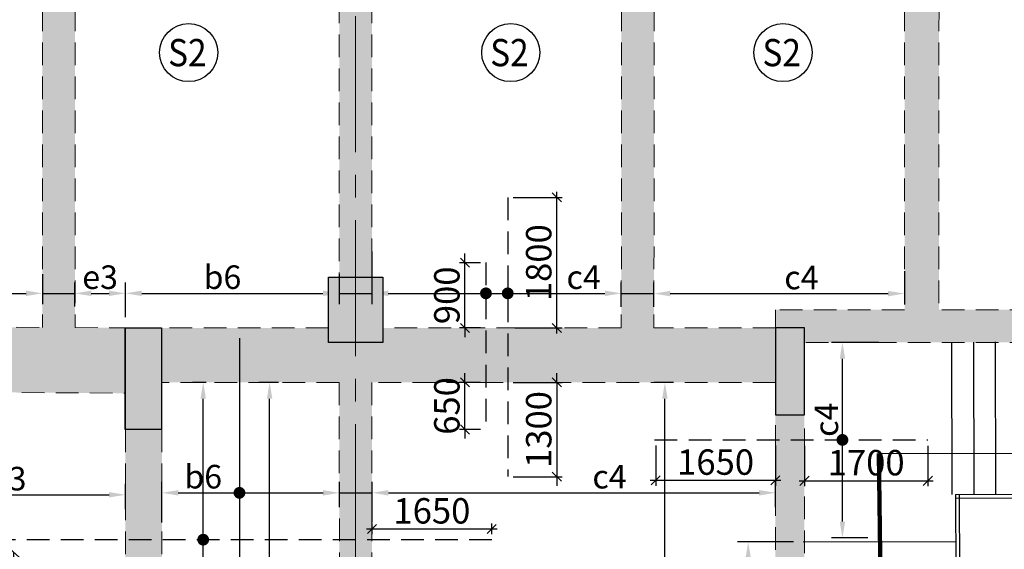
# Model space of a CAD drawing. Units: inches. Extents: x 255902 to 3100461, y -743430 to -26717.
# Drawn here: x 2735705 to 2749273, y -66397 to -59097 of the extents above; entities that cross this region are included whole.
import ezdxf
from ezdxf.enums import TextEntityAlignment as Align

# ---------------------------------------------------------------- set-up
doc = ezdxf.new("R2010")
doc.units = ezdxf.units.IN
doc.header["$LTSCALE"] = 2500
doc.header["$MEASUREMENT"] = 0
doc.header["$PDMODE"] = 2
doc.header["$PDSIZE"] = -50
doc.linetypes.add('CENTER2', pattern=[1.125, 0.75, -0.125, 0.125, -0.125])
doc.linetypes.add('HIDDEN', pattern=[0.375, 0.25, -0.125])
doc.layers.get('Defpoints').update_dxf_attribs({"color": 164})
for name, color, linetype in [('BEAM', 4, 'Continuous'), ('BEAM HATCH', 252, 'Continuous'), ('FURNIT', 4, 'Continuous'), ('HATCH ST', 3, 'Continuous'), ('rcc hatch', 40, 'Continuous'), ('Reinf', 1, 'Continuous'), ('RETAINING WALL', 2, 'Continuous'), ('stair', 3, 'Continuous')]:
    doc.layers.add(name, color=color, linetype=linetype)
for name, color, linetype, lineweight in [('dim', 7, 'Continuous', 30), ('Grid', 6, 'CENTER2', 5), ('SLAB MKD.', 1, 'Continuous', 9), ('V.COL', 1, 'Continuous', 25), ('V.NEW HATCH', 33, 'Continuous', 30)]:
    doc.layers.add(name, color=color, linetype=linetype, lineweight=lineweight)
doc.styles.add('LOAD', font='romand.shx', dxfattribs={"height": 325})
doc.styles.add('RD', font='romand.shx', dxfattribs={"height": 350})
doc.styles.add('ROMANS', font='ARIAL.TTF', dxfattribs={"width": 0.75})
doc.styles.get("Standard").update_dxf_attribs({"font": 'ARIAL.TTF'})
doc.dimstyles.new('AR', dxfattribs={"dimtxt": 325, "dimasz": 175, "dimexe": 150, "dimexo": 150, "dimgap": 60, "dimtad": 1, "dimdec": 0, "dimzin": 3, "dimdsep": 46, "dimtxsty": 'LOAD', "dimcen": 0.0625, "dimdle": 150, "dimclrd": 3, "dimclre": 3, "dimclrt": 2, "dimadec": 0, "dimazin": 0, "dimtfac": 1, "dimtdec": 0, "dimtofl": 0, "dimtmove": 0, "dimatfit": 3, "dimfxl": 0, "dimtolj": 1, "dimtzin": 0, "dimarcsym": 0})
doc.dimstyles.new('GR2', dxfattribs={"dimtxt": 300, "dimasz": 125, "dimexe": 75, "dimexo": 75, "dimgap": 75, "dimtad": 1, "dimdec": 0, "dimzin": 3, "dimdsep": 46, "dimtxsty": 'RD', "dimblk1": 'OBLIQUE', "dimblk2": 'OBLIQUE', "dimsah": 1, "dimcen": 0.0625, "dimdle": 75, "dimclrd": 3, "dimclre": 3, "dimclrt": 2, "dimadec": 0, "dimazin": 0, "dimtfac": 1, "dimtdec": 0, "dimtix": 1, "dimtmove": 0, "dimatfit": 3, "dimfxl": 0, "dimtolj": 1, "dimtzin": 0, "dimarcsym": 0})
doc.dimstyles.new('STANDARD$7', dxfattribs={"dimtxt": 325, "dimasz": 75, "dimexe": 1.25, "dimexo": 0.625, "dimgap": 100, "dimtad": 1, "dimdec": 0, "dimrnd": 5, "dimdsep": 46, "dimtxsty": 'ROMANS', "dimsah": 1, "dimcen": -125, "dimse1": 1, "dimse2": 1, "dimclrd": 6, "dimclrt": 5, "dimadec": 0, "dimazin": 0, "dimtfac": 1, "dimtdec": 0, "dimtmove": 1, "dimatfit": 3, "dimfxl": 0, "dimtolj": 1, "dimtzin": 0, "dimarcsym": 0})

# ---------------------------------------------------------------- blocks, each defined once
blk = doc.blocks.new('*D332')
at = {"layer": 'Defpoints', "color": 0, "linetype": 'Continuous'}
for p in [(2740110, 64359), (2740110, 64012, 99), (2737665, 63801, 53)]:
    blk.add_point(p, dxfattribs=at)
at = {"layer": 'dim', "color": 3, "linetype": 'Continuous', "lineweight": -2}
for p, q in [((2737665, 63951), (2737665, 64509)), ((2740110, 64162), (2740110, 64509)), ((2737890, 64359), (2739885, 64359))]:
    blk.add_line(p, q, dxfattribs=at)
at = {"layer": 'dim', "color": 3, "linetype": 'Continuous'}
for points in [[(2737890, 64397), (2737890, 64322), (2737665, 64359)], [(2739885, 64397), (2739885, 64322), (2740110, 64359)]]:
    blk.add_solid(points, dxfattribs=at)
at = {"layer": 'dim', "color": 2, "linetype": 'Continuous', "insert": (2738234, 64582), "char_height": 325, "attachment_point": 5, "style": 'LOAD'}
blk.add_mtext('\\A1;b6', dxfattribs=at)
blk = doc.blocks.new('*D333')
at = {"layer": 'Defpoints', "color": 0, "linetype": 'Continuous'}
for p in [(2739149, 65882), (2739419, 65882, -37), (2738971, 61483, -30)]:
    blk.add_point(p, dxfattribs=at)
at = {"layer": 'dim', "color": 3, "linetype": 'Continuous', "lineweight": -2}
for p, q in [((2739269, 65882), (2738999, 65882)), ((2739149, 61708), (2739149, 65657)), ((2739121, 61483), (2739299, 61483))]:
    blk.add_line(p, q, dxfattribs=at)
at = {"layer": 'dim', "color": 3, "linetype": 'Continuous'}
for points in [[(2739111, 65657), (2739186, 65657), (2739149, 65882)], [(2739111, 61708), (2739186, 61708), (2739149, 61483)]]:
    blk.add_solid(points, dxfattribs=at)
at = {"layer": 'dim', "color": 2, "linetype": 'Continuous', "insert": (2738926, 62906), "char_height": 325, "attachment_point": 5, "rotation": 90, "style": 'LOAD'}
blk.add_mtext('\\A1;b6 ', dxfattribs=at)
blk = doc.blocks.new('*D334')
at = {"layer": 'Defpoints', "color": 0, "linetype": 'Continuous'}
for p in [(2746119, 64360), (2746119, 64013), (2740560, 63802, 53)]:
    blk.add_point(p, dxfattribs=at)
at = {"layer": 'dim', "color": 3, "linetype": 'Continuous', "lineweight": -2}
for p, q in [((2740560, 63952), (2740560, 64510)), ((2746119, 64163), (2746119, 64510)), ((2740785, 64360), (2745894, 64360))]:
    blk.add_line(p, q, dxfattribs=at)
at = {"layer": 'dim', "color": 3, "linetype": 'Continuous'}
for points in [[(2740785, 64397), (2740785, 64322), (2740560, 64360)], [(2745894, 64397), (2745894, 64322), (2746119, 64360)]]:
    blk.add_solid(points, dxfattribs=at)
at = {"layer": 'dim', "color": 2, "linetype": 'Continuous', "insert": (2743833, 64582), "char_height": 325, "attachment_point": 5, "style": 'LOAD'}
blk.add_mtext('\\A1;c4', dxfattribs=at)
blk = doc.blocks.new('*D335')
at = {"layer": 'Defpoints', "color": 0, "linetype": 'Continuous'}
for p in [(2744596, 65882), (2744866, 65882, -37), (2744418, 61483, -30)]:
    blk.add_point(p, dxfattribs=at)
at = {"layer": 'dim', "color": 3, "linetype": 'Continuous', "lineweight": -2}
for p, q in [((2744716, 65882), (2744446, 65882)), ((2744596, 61708), (2744596, 65657)), ((2744568, 61483), (2744746, 61483))]:
    blk.add_line(p, q, dxfattribs=at)
at = {"layer": 'dim', "color": 3, "linetype": 'Continuous'}
for points in [[(2744558, 65657), (2744633, 65657), (2744596, 65882)], [(2744558, 61708), (2744633, 61708), (2744596, 61483)]]:
    blk.add_solid(points, dxfattribs=at)
at = {"layer": 'dim', "color": 2, "linetype": 'Continuous', "insert": (2744373, 63182), "char_height": 325, "attachment_point": 5, "rotation": 90, "style": 'LOAD'}
blk.add_mtext('\\A1;c5 ', dxfattribs=at)
blk = doc.blocks.new('*D336')
at = {"layer": 'Defpoints', "color": 0, "linetype": 'Continuous'}
for p in [(2740559, 67835, -80), (2743995, 67109), (2743995, 66775, -80)]:
    blk.add_point(p, dxfattribs=at)
at = {"layer": 'dim', "color": 3, "linetype": 'Continuous', "lineweight": -2}
for p, q in [((2740559, 67685), (2740559, 66959)), ((2743995, 66925), (2743995, 67259)), ((2740784, 67109), (2743770, 67109))]:
    blk.add_line(p, q, dxfattribs=at)
at = {"layer": 'dim', "color": 3, "linetype": 'Continuous'}
for points in [[(2740784, 67147), (2740784, 67072), (2740559, 67109)], [(2743770, 67147), (2743770, 67072), (2743995, 67109)]]:
    blk.add_solid(points, dxfattribs=at)
at = {"layer": 'dim', "color": 2, "linetype": 'Continuous', "insert": (2743476, 67332), "char_height": 325, "attachment_point": 5, "style": 'LOAD'}
blk.add_mtext('\\A1;c4', dxfattribs=at)
blk = doc.blocks.new('_OBLIQUE')
at = {"color": 0, "linetype": 'ByBlock'}
blk.add_line((-0.5, -0.5), (0.5, 0.5), dxfattribs=at)
blk = doc.blocks.new('*D337')
at = {"layer": 'Defpoints', "color": 0}
for p in [(2742430, 68432), (2743107, 68432), (2742454, 66632)]:
    blk.add_point(p, dxfattribs=at)
at = {"layer": 'dim', "color": 3, "lineweight": -2}
for p, q in [((2742505, 68432), (2743182, 68432)), ((2743107, 66557), (2743107, 68507)), ((2742529, 66632), (2743182, 66632))]:
    blk.add_line(p, q, dxfattribs=at)
at = {"layer": 'dim', "color": 3, "lineweight": -2, "xscale": 125, "yscale": 125, "zscale": 125}
for p, rotation in [((2743107, 68432), 90), ((2743107, 66632), 270)]:
    blk.add_blockref('_OBLIQUE', p, dxfattribs=dict(at, rotation=rotation))
at = {"layer": 'dim', "color": 2, "insert": (2742857, 67532), "char_height": 350, "attachment_point": 5, "rotation": 90, "style": 'RD'}
blk.add_mtext('\\A1;1800', dxfattribs=at)
blk = doc.blocks.new('*D338')
at = {"layer": 'Defpoints', "color": 0}
for p in [(2742430, 65882), (2742430, 64582), (2743107, 64582)]:
    blk.add_point(p, dxfattribs=at)
at = {"layer": 'dim', "color": 3, "lineweight": -2}
for p, q in [((2743107, 65882), (2743107, 66007)), ((2742505, 65882), (2743182, 65882)), ((2743107, 65882), (2743107, 64582)), ((2742505, 64582), (2743182, 64582)), ((2743107, 64582), (2743107, 64457))]:
    blk.add_line(p, q, dxfattribs=at)
at = {"layer": 'dim', "color": 3, "lineweight": -2, "xscale": 125, "yscale": 125, "zscale": 125}
for p, rotation in [((2743107, 65882), 270), ((2743107, 64582), 90)]:
    blk.add_blockref('_OBLIQUE', p, dxfattribs=dict(at, rotation=rotation))
at = {"layer": 'dim', "color": 2, "insert": (2742857, 65232), "char_height": 350, "attachment_point": 5, "rotation": 90, "style": 'RD'}
blk.add_mtext('\\A1;1300', dxfattribs=at)
blk = doc.blocks.new('*D339')
at = {"layer": 'Defpoints', "color": 0}
for p in [(2741841, 67532), (2742130, 67532), (2742130, 66632)]:
    blk.add_point(p, dxfattribs=at)
at = {"layer": 'dim', "color": 3, "lineweight": -2}
for p, q in [((2741841, 67532), (2741841, 67657)), ((2742055, 67532), (2741766, 67532)), ((2741841, 66632), (2741841, 67532)), ((2742055, 66632), (2741766, 66632)), ((2741841, 66632), (2741841, 66507))]:
    blk.add_line(p, q, dxfattribs=at)
at = {"layer": 'dim', "color": 3, "lineweight": -2, "xscale": 125, "yscale": 125, "zscale": 125}
for p, rotation in [((2741841, 67532), 270), ((2741841, 66632), 90)]:
    blk.add_blockref('_OBLIQUE', p, dxfattribs=dict(at, rotation=rotation))
at = {"layer": 'dim', "color": 2, "insert": (2741591, 67082), "char_height": 350, "attachment_point": 5, "rotation": 90, "style": 'RD'}
blk.add_mtext('\\A1;900', dxfattribs=at)
blk = doc.blocks.new('*D340')
at = {"layer": 'Defpoints', "color": 0}
for p in [(2741841, 65882), (2742130, 65882), (2742130, 65232)]:
    blk.add_point(p, dxfattribs=at)
at = {"layer": 'dim', "color": 3, "lineweight": -2}
for p, q in [((2741841, 65882), (2741841, 66007)), ((2742055, 65882), (2741766, 65882)), ((2741841, 65232), (2741841, 65882)), ((2742055, 65232), (2741766, 65232)), ((2741841, 65232), (2741841, 65107))]:
    blk.add_line(p, q, dxfattribs=at)
at = {"layer": 'dim', "color": 3, "lineweight": -2, "xscale": 125, "yscale": 125, "zscale": 125}
for p, rotation in [((2741841, 65882), 270), ((2741841, 65232), 90)]:
    blk.add_blockref('_OBLIQUE', p, dxfattribs=dict(at, rotation=rotation))
at = {"layer": 'dim', "color": 2, "insert": (2741591, 65557), "char_height": 350, "attachment_point": 5, "rotation": 90, "style": 'RD'}
blk.add_mtext('\\A1;650', dxfattribs=at)
blk = doc.blocks.new('*D341')
at = {"layer": 'Defpoints', "color": 0, "linetype": 'Continuous'}
for p in [(2740109, 67524, -94), (2740109, 67109), (2737161, 66632, -13)]:
    blk.add_point(p, dxfattribs=at)
at = {"layer": 'dim', "color": 3, "linetype": 'Continuous', "lineweight": -2}
for p, q in [((2740109, 67374), (2740109, 66959)), ((2737161, 66782), (2737161, 67259)), ((2737386, 67109), (2739884, 67109))]:
    blk.add_line(p, q, dxfattribs=at)
at = {"layer": 'dim', "color": 3, "linetype": 'Continuous'}
for points in [[(2737386, 67147), (2737386, 67072), (2737161, 67109)], [(2739884, 67147), (2739884, 67072), (2740109, 67109)]]:
    blk.add_solid(points, dxfattribs=at)
at = {"layer": 'dim', "color": 2, "linetype": 'Continuous', "insert": (2738499, 67332), "char_height": 325, "attachment_point": 5, "style": 'LOAD'}
blk.add_mtext('\\A1;b6', dxfattribs=at)
blk = doc.blocks.new('*D342')
at = {"layer": 'Defpoints', "color": 0, "linetype": 'Continuous'}
for p in [(2747896, 67564, 5), (2747896, 67106), (2744445, 66773, -94)]:
    blk.add_point(p, dxfattribs=at)
at = {"layer": 'dim', "color": 3, "linetype": 'Continuous', "lineweight": -2}
for p, q in [((2747896, 67414), (2747896, 66956)), ((2744445, 66923), (2744445, 67256)), ((2744670, 67106), (2747671, 67106))]:
    blk.add_line(p, q, dxfattribs=at)
at = {"layer": 'dim', "color": 3, "linetype": 'Continuous'}
for points in [[(2744670, 67143), (2744670, 67068), (2744445, 67106)], [(2747671, 67143), (2747671, 67068), (2747896, 67106)]]:
    blk.add_solid(points, dxfattribs=at)
at = {"layer": 'dim', "color": 2, "linetype": 'Continuous', "insert": (2746477, 67328), "char_height": 325, "attachment_point": 5, "style": 'LOAD'}
blk.add_mtext('\\A1;c4', dxfattribs=at)
blk = doc.blocks.new('*D343')
at = {"layer": 'Defpoints', "color": 0, "linetype": 'Continuous'}
for p in [(2737161, 64332), (2737161, 63985), (2732452, 63750)]:
    blk.add_point(p, dxfattribs=at)
at = {"layer": 'dim', "color": 3, "linetype": 'Continuous', "lineweight": -2}
for p, q in [((2732452, 63900), (2732452, 64482)), ((2737161, 64135), (2737161, 64482)), ((2732677, 64332), (2736936, 64332))]:
    blk.add_line(p, q, dxfattribs=at)
at = {"layer": 'dim', "color": 3, "linetype": 'Continuous'}
for points in [[(2732677, 64370), (2732677, 64295), (2732452, 64332)], [(2736936, 64370), (2736936, 64295), (2737161, 64332)]]:
    blk.add_solid(points, dxfattribs=at)
at = {"layer": 'dim', "color": 2, "linetype": 'Continuous', "insert": (2735553, 64555), "char_height": 325, "attachment_point": 5, "style": 'LOAD'}
blk.add_mtext('\\A1;e3', dxfattribs=at)
blk = doc.blocks.new('*D344')
at = {"layer": 'Defpoints', "color": 0, "linetype": 'Continuous'}
for p in [(2736017, 67524, -94), (2736017, 67109), (2732375, 66776, -94)]:
    blk.add_point(p, dxfattribs=at)
at = {"layer": 'dim', "color": 3, "linetype": 'Continuous', "lineweight": -2}
for p, q in [((2736017, 67374), (2736017, 66959)), ((2732375, 66926), (2732375, 67259)), ((2732600, 67109), (2735792, 67109))]:
    blk.add_line(p, q, dxfattribs=at)
at = {"layer": 'dim', "color": 3, "linetype": 'Continuous'}
for points in [[(2732600, 67147), (2732600, 67072), (2732375, 67109)], [(2735792, 67147), (2735792, 67072), (2736017, 67109)]]:
    blk.add_solid(points, dxfattribs=at)
at = {"layer": 'dim', "color": 2, "linetype": 'Continuous', "insert": (2734407, 67332), "char_height": 325, "attachment_point": 5, "style": 'LOAD'}
blk.add_mtext('\\A1;e3', dxfattribs=at)
blk = doc.blocks.new('*D369')
at = {"layer": 'Defpoints', "color": 0}
for p in [(2742210, 63861), (2740560, 63713), (2742210, 63713)]:
    blk.add_point(p, dxfattribs=at)
at = {"layer": 'dim', "color": 3, "lineweight": -2}
for p, q in [((2740560, 63788), (2740560, 63936)), ((2742210, 63788), (2742210, 63936)), ((2740485, 63861), (2742285, 63861))]:
    blk.add_line(p, q, dxfattribs=at)
at = {"layer": 'dim', "color": 3, "lineweight": -2, "xscale": 125, "yscale": 125, "zscale": 125, "rotation": 180}
blk.add_blockref('_OBLIQUE', (2740560, 63861), dxfattribs=at)
at = {"layer": 'dim', "color": 3, "lineweight": -2, "xscale": 125, "yscale": 125, "zscale": 125}
blk.add_blockref('_OBLIQUE', (2742210, 63861), dxfattribs=at)
at = {"layer": 'dim', "color": 2, "insert": (2741385, 64111), "char_height": 350, "attachment_point": 5, "style": 'RD'}
blk.add_mtext('\\A1;1650', dxfattribs=at)
blk = doc.blocks.new('*D371')
at = {"layer": 'Defpoints', "color": 0, "linetype": 'Continuous'}
for p in [(2738234, 65882), (2738424, 65882, -24), (2737889, 61483, 61)]:
    blk.add_point(p, dxfattribs=at)
at = {"layer": 'dim', "color": 3, "linetype": 'Continuous', "lineweight": -2}
for p, q in [((2738274, 65882), (2738084, 65882)), ((2738234, 61708), (2738234, 65657)), ((2738039, 61483), (2738384, 61483))]:
    blk.add_line(p, q, dxfattribs=at)
at = {"layer": 'dim', "color": 3, "linetype": 'Continuous'}
for points in [[(2738196, 65657), (2738271, 65657), (2738234, 65882)], [(2738196, 61708), (2738271, 61708), (2738234, 61483)]]:
    blk.add_solid(points, dxfattribs=at)
at = {"layer": 'dim', "color": 2, "linetype": 'Continuous', "insert": (2738011, 63006), "char_height": 325, "attachment_point": 5, "rotation": 90, "style": 'LOAD'}
blk.add_mtext('\\A1;e2', dxfattribs=at)
blk = doc.blocks.new('*D419')
at = {"layer": 'Defpoints', "color": 0, "linetype": 'Continuous'}
for p in [(2745744, 63682), (2746520, 63682, -52), (2746118, 61483, 13)]:
    blk.add_point(p, dxfattribs=at)
at = {"layer": 'dim', "color": 3, "linetype": 'Continuous', "lineweight": -2}
for p, q in [((2746370, 63682), (2745594, 63682)), ((2745744, 61708), (2745744, 63457)), ((2745968, 61483), (2745594, 61483))]:
    blk.add_line(p, q, dxfattribs=at)
at = {"layer": 'dim', "color": 3, "linetype": 'Continuous'}
for points in [[(2745706, 63457), (2745781, 63457), (2745744, 63682)], [(2745706, 61708), (2745781, 61708), (2745744, 61483)]]:
    blk.add_solid(points, dxfattribs=at)
at = {"layer": 'dim', "color": 2, "linetype": 'Continuous', "insert": (2745521, 63096), "char_height": 325, "attachment_point": 5, "rotation": 90, "style": 'LOAD'}
blk.add_mtext('\\A1;b6 ', dxfattribs=at)
blk = doc.blocks.new('*D420')
at = {"layer": 'Defpoints', "color": 0, "linetype": 'Continuous'}
for p in [(2747042, 66432), (2747693, 66432, 13), (2747543, 63738, 94)]:
    blk.add_point(p, dxfattribs=at)
at = {"layer": 'dim', "color": 3, "linetype": 'Continuous', "lineweight": -2}
for p, q in [((2747543, 66432), (2746892, 66432)), ((2747042, 63963), (2747042, 66207)), ((2747393, 63738), (2746892, 63738))]:
    blk.add_line(p, q, dxfattribs=at)
at = {"layer": 'dim', "color": 3, "linetype": 'Continuous'}
for points in [[(2747005, 66207), (2747080, 66207), (2747042, 66432)], [(2747005, 63963), (2747080, 63963), (2747042, 63738)]]:
    blk.add_solid(points, dxfattribs=at)
at = {"layer": 'dim', "color": 2, "linetype": 'Continuous', "insert": (2746820, 65367), "char_height": 325, "attachment_point": 5, "rotation": 90, "style": 'LOAD'}
blk.add_mtext('\\A1;c4', dxfattribs=at)
blk = doc.blocks.new('*D421')
at = {"layer": 'Defpoints', "color": 0}
for p in [(2746519, 65081), (2748219, 65081), (2748219, 64525)]:
    blk.add_point(p, dxfattribs=at)
at = {"layer": 'dim', "color": 3, "lineweight": -2}
for p, q in [((2746519, 65006), (2746519, 64450)), ((2748219, 65006), (2748219, 64450)), ((2746444, 64525), (2748294, 64525))]:
    blk.add_line(p, q, dxfattribs=at)
at = {"layer": 'dim', "color": 3, "lineweight": -2, "xscale": 125, "yscale": 125, "zscale": 125, "rotation": 180}
blk.add_blockref('_OBLIQUE', (2746519, 64525), dxfattribs=at)
at = {"layer": 'dim', "color": 3, "lineweight": -2, "xscale": 125, "yscale": 125, "zscale": 125}
blk.add_blockref('_OBLIQUE', (2748219, 64525), dxfattribs=at)
at = {"layer": 'dim', "color": 2, "insert": (2747369, 64775), "char_height": 350, "attachment_point": 5, "style": 'RD'}
blk.add_mtext('\\A1;1700', dxfattribs=at)
blk = doc.blocks.new('*D422')
at = {"layer": 'Defpoints', "color": 0}
for p in [(2744469, 65089), (2746119, 65089), (2746119, 64533)]:
    blk.add_point(p, dxfattribs=at)
at = {"layer": 'dim', "color": 3, "lineweight": -2}
for p, q in [((2744469, 65014), (2744469, 64458)), ((2746119, 65014), (2746119, 64458)), ((2744394, 64533), (2746194, 64533))]:
    blk.add_line(p, q, dxfattribs=at)
at = {"layer": 'dim', "color": 3, "lineweight": -2, "xscale": 125, "yscale": 125, "zscale": 125, "rotation": 180}
blk.add_blockref('_OBLIQUE', (2744469, 64533), dxfattribs=at)
at = {"layer": 'dim', "color": 3, "lineweight": -2, "xscale": 125, "yscale": 125, "zscale": 125}
blk.add_blockref('_OBLIQUE', (2746119, 64533), dxfattribs=at)
at = {"layer": 'dim', "color": 2, "insert": (2745294, 64783), "char_height": 350, "attachment_point": 5, "style": 'RD'}
blk.add_mtext('\\A1;1650', dxfattribs=at)
blk = doc.blocks.new('*D423')
at = {"layer": 'Defpoints', "color": 0, "linetype": 'Continuous'}
for p in [(2737161, 67109), (2736465, 66776, -94), (2737161, 66782, 80)]:
    blk.add_point(p, dxfattribs=at)
at = {"layer": 'dim', "color": 3, "linetype": 'Continuous', "lineweight": -2}
for p, q in [((2736465, 66926), (2736465, 67259)), ((2737161, 66932), (2737161, 67259)), ((2736690, 67109), (2736936, 67109))]:
    blk.add_line(p, q, dxfattribs=at)
at = {"layer": 'dim', "color": 3, "linetype": 'Continuous'}
for points in [[(2736690, 67147), (2736690, 67072), (2736465, 67109)], [(2736936, 67147), (2736936, 67072), (2737161, 67109)]]:
    blk.add_solid(points, dxfattribs=at)
at = {"layer": 'dim', "color": 2, "linetype": 'Continuous', "insert": (2736813, 67332), "char_height": 325, "attachment_point": 5, "style": 'LOAD'}
blk.add_mtext('\\A1;e3', dxfattribs=at)
blk = doc.blocks.new('E')
at = {"layer": 'dim', "color": 3, "linetype": 'Continuous'}
for p, q in [((2736017.3, 67109.1, 13.3), (2736467.2, 67109.1, 0)), ((2743995.2, 67109.1, 80.5), (2744445.1, 67109.1, 67.2)), ((2740109.6, 64359.2, 0), (2740559.6, 64359.6, 0))]:
    blk.add_line(p, q, dxfattribs=at)
at = {"layer": 'dim', "linetype": 'Continuous'}
blk.add_line((2740109, 67109.1, 93.8), (2740559, 67109.1, 80.5), dxfattribs=at)
at = {"layer": 'HATCH ST', "lineweight": -2, "const_width": 81.2}
for points, elevation in [([(2742095.1, 67088, 1), (2742164.6, 67130.2, 1)], 80.5), ([(2742395.1, 67088, 1), (2742464.6, 67130.2, 1)], 80.5), ([(2747007.3, 65067.7, 1), (2747076.8, 65109.9, 1)], 0), ([(2738698.5, 64338.1, 1), (2738768, 64380.3, 1)], 0), ([(2738199, 63692.4, 1), (2738268.4, 63734.5, 1)], 0)]:
    blk.add_lwpolyline(points, format="xyb", close=True, dxfattribs=dict(at, elevation=elevation))
at = {"layer": 'Reinf', "linetype": 'HIDDEN', "ltscale": 0.5}
for p, q in [((2742429.9, 68432.3, 0), (2742429.9, 64582.3, 0)), ((2742129.9, 67532.3, 0), (2742129.9, 65232.3, 0)), ((2744454.5, 65088.8, 0), (2748217.9, 65088.8, 0)), ((2742209.6, 63713.4, 0), (2727793, 63713.4, 0))]:
    blk.add_line(p, q, dxfattribs=at)
at = {"layer": 'Reinf', "ltscale": 1500}
blk.add_line((2738733.2, 66493.2, 0), (2738733.2, 61108.7, 0), dxfattribs=at)
at = {"layer": 'dim'}
for base, p1, p2, picture, middle in [((2743107.2, 68432.3, 0), (2742454.2, 66632.3, 0), (2742429.9, 68432.3, 0), '*D337', (2742857.2, 67532.3, 0)), ((2741841.2, 67532.3, 0), (2742129.9, 66632.3, 0), (2742129.9, 67532.3, 0), '*D339', (2741591.2, 67082.3, 0)), ((2741841.2, 65882.3, 0), (2742129.9, 65232.3, 0), (2742129.9, 65882.3, 0), '*D340', (2741591.2, 65557.3, 0)), ((2743107.2, 64582.3, 0), (2742429.9, 65882.3, 0), (2742429.9, 64582.3, 0), '*D338', (2742857.2, 65232.3, 0))]:
    dim = blk.add_linear_dim(base=base, p1=p1, p2=p2, angle=90, dimstyle='GR2', dxfattribs=at)
    dim.commit()
    dim.dimension.update_dxf_attribs({"geometry": picture, "text_midpoint": middle})
at = {"layer": 'dim', "linetype": 'Continuous'}
for base, p1, p2, text, picture, middle in [((2743995.2, 67109.1, 80.5), (2740559, 67835.2, 0), (2743995.2, 66774.6, 0), 'c4', '*D336', (2743476, 67109.1, 80.5)), ((2736017.3, 67109.1, 13.3), (2732375.5, 66776.3, -80.5), (2736017.3, 67524.2, -80.5), 'e3', '*D344', (2734407.4, 67109.1, 13.3)), ((2737160.7, 67109.1, 13.3), (2736465.3, 66776.3, -80.5), (2737160.7, 66782.3, 93.8), 'e3', '*D423', (2736813, 67109.1, 13.3)), ((2740109, 67109.1, 93.8), (2737160.7, 66632.3, 80.5), (2740109, 67524.2, 0), 'b6', '*D341', (2738499.2, 67109.1, 93.8)), ((2747896.4, 67105.8, 0), (2744445.3, 66773, -93.8), (2747896.4, 67563.9, 5.4), 'c4', '*D342', (2746477.3, 67105.8, 0)), ((2737161.3, 64332.2, 0), (2732452.3, 63750.3, 0), (2737161.3, 63985.3, 0), 'e3', '*D343', (2735553.2, 64332.2, 0)), ((2740109.6, 64359.2, 0), (2737664.6, 63801.1, 53.1), (2740109.6, 64012.3, 98.9), 'b6', '*D332', (2738233.6, 64359.2, 0)), ((2746118.9, 64359.6, 0), (2740559.6, 63801.5, 53.1), (2746118.9, 64012.7, 0), 'c4', '*D334', (2743833.1, 64359.6, 0))]:
    dim = blk.add_linear_dim(base=base, p1=p1, p2=p2, text=text, dimstyle='AR', override={"dimasz": 225}, dxfattribs=at)
    dim.commit()
    dim.dimension.update_dxf_attribs({"geometry": picture, "text_midpoint": middle, "dimtype": 128})
for base, p1, p2, text, picture, middle in [((2747042.1, 66432.3, 0), (2747543.4, 63737.6, 93.8), (2747693.3, 66432.3, 13.3), 'c4', '*D420', (2747042.1, 65367.5, 0)), ((2738233.6, 65882.3, 24.5), (2737889.2, 61482.9, 85.2), (2738424.1, 65882.3, 0), 'e2', '*D371', (2738233.6, 63005.6, 24.5)), ((2739148.6, 65882.3, 28.6), (2738970.7, 61482.9, -1.6), (2739418.6, 65882.3, -8.5), 'b6 ', '*D333', (2739148.6, 62905.5, 28.6)), ((2744595.5, 65882.3, 24.5), (2744417.7, 61482.9, -5.8), (2744865.6, 65882.3, -12.6), 'c5 ', '*D335', (2744595.5, 63182.4, 24.5)), ((2745743.8, 63682.1, -32.9), (2746118.4, 61482.9, -19.6), (2746520.2, 63682.1, -84.8), 'b6 ', '*D419', (2745743.8, 63095.9, -32.9))]:
    dim = blk.add_linear_dim(base=base, p1=p1, p2=p2, angle=90, text=text, dimstyle='AR', override={"dimasz": 225}, dxfattribs=at)
    dim.commit()
    dim.dimension.update_dxf_attribs({"geometry": picture, "text_midpoint": middle, "dimtype": 128})
at = {"layer": 'dim'}
for base, p1, p2, picture, middle in [((2746118.9, 64532.8, 0), (2744468.9, 65088.8, 0), (2746118.9, 65088.8, 0), '*D422', (2745293.9, 64782.8, 0)), ((2748219.1, 64524.7, 0), (2746519.1, 65080.8, 0), (2748219.1, 65080.8, 0), '*D421', (2747369.1, 64774.7, 0)), ((2742209.6, 63861.3, 0), (2740559.6, 63713.4, 0), (2742209.6, 63713.4, 0), '*D369', (2741384.6, 64111.3, 0))]:
    dim = blk.add_linear_dim(base=base, p1=p1, p2=p2, dimstyle='GR2', dxfattribs=at)
    dim.commit()
    dim.dimension.update_dxf_attribs({"geometry": picture, "text_midpoint": middle})

msp = doc.modelspace()

# ---------------------------------------------------------------- hatches: boundary and pattern name
at = {"layer": 'BEAM HATCH', "linetype": 'Continuous'}
for points in [[(2736467.2, -54911.1), (2736017.2, -54911.1), (2736017.2, -63341.1), (2736467.2, -63341.1)], [(2744448.3, -55661.1), (2743998.3, -55661.1), (2743995.1, -63345.8), (2744445.1, -63345.8)], [(2748374.2, -55661.1), (2747899.2, -55661.1), (2747899.2, -63095.8), (2748371.1, -63095.8)], [(2740558.1, -56019.2), (2740108.1, -56019.2), (2740109, -62647), (2740559, -62647)], [(2751069.3, -63095.8), (2748371.1, -63095.8), (2748371.1, -63096), (2747899.2, -63095.8), (2746118.4, -63095.8), (2746118.4, -63345.8), (2746518.4, -63345.8), (2746518.4, -63545.8), (2751069.3, -63545.8)], [(2746118.4, -63345.8), (2740708, -63345.8), (2740708, -63547), (2739958, -63547), (2739958, -63345.8), (2737661, -63345.8), (2737661, -64095.8), (2746118.4, -64095.8)], [(2740559.2, -64095.8), (2740109.2, -64095.8), (2740109.9, -68495.1), (2740559.9, -68495.1)], [(2746518.4, -64545.8), (2746118.3, -64545.8), (2746118.3, -68495.1), (2746518.4, -68495.1)], [(2737161.3, -64745.3), (2737664.6, -64745.3), (2737664.6, -68223.7), (2737161.3, -68223.7)]]:
    msp.add_hatch(color=256, dxfattribs=at).paths.add_polyline_path(points)
h = msp.add_hatch(color=256, dxfattribs=at)
h.paths.add_polyline_path([(2737154.6, -64245.8), (2737154.6, -63345.8), (2736462, -63341.1), (2736017.2, -63341.1), (2736017.2, -63338.1), (2732377.4, -63313.5), (2732377.4, -64213.5)])
h.paths.add_polyline_path([(2732626.8, -63344.5), (2735381.6, -63346.5), (2735382.1, -62603.7), (2732627.3, -62601.6)], flags=9)
at = {"layer": 'rcc hatch', "linetype": 'Continuous'}
h = msp.add_hatch(dxfattribs=at)
h.set_pattern_fill('ANSI37', color=256, scale=1500, angle=45, style=0)
h.paths.add_polyline_path([(2742637.7, -72464.1, -0.0274803), (2728036.2, -59158.3), (2728036.3, -59657.2, 0.0269857), (2742416.2, -72735.1, 0.030636), (2758818.8, -84578.5, 0.0176639), (2772784.7, -93254.2, 0.0364297), (2804357.6, -108383.4, 0.0901296), (2829518, -113227.4), (2829518, -112877.4, -0.0901141), (2804484.8, -108057.4), (2804485.5, -108057.6), (2804484.8, -108057.4, -0.0000025), (2804484.2, -108057.1, 0.0000025), (2804484.8, -108057.4, -0.0364288), (2772958.6, -92950.5), (2772958.6, -92950.5, -0.0176689), (2759010, -84285.2, -0.0306438)])
at = {"layer": 'V.NEW HATCH'}
for points in [[(2739958, -62645.8), (2740708, -62645.8), (2740708, -63545.8), (2739958, -63545.8)], [(2739958, -62645.8), (2740708, -62645.8), (2740708, -63545.8), (2739958, -63545.8)], [(2737660.6, -63576.1), (2737660.6, -63345.8), (2737160.7, -63345.8), (2737160.9, -64745.3), (2737660.9, -64745.3), (2737660.8, -63576.1)], [(2746118.4, -64545.8), (2746518.4, -64545.8), (2746518.4, -63345.8), (2746118.4, -63345.8)]]:
    msp.add_hatch(color=33, dxfattribs=at).paths.add_polyline_path(points)

# ---------------------------------------------------------------- linework, layer by layer
at = {"layer": 'BEAM', "linetype": 'HIDDEN', "lineweight": 0, "ltscale": 0.5}
for p, q in [((2736017.2, -55661.1, 0), (2736017.2, -63338.1, 0)), ((2736467.2, -55661.1, 0), (2736467.2, -63341.1, 0)), ((2743998.3, -55661.1, 0), (2743995.1, -63345.8, 0)), ((2744448.3, -55661.1, 0), (2744445.1, -63345.8, 0)), ((2747899.2, -55661.1, 0), (2747896.1, -63095.8, 0)), ((2748374.2, -55661.1, 0), (2748371.1, -63095.8, 0)), ((2740108.1, -56019.2, 0), (2740109, -62645.8, 0)), ((2740558.1, -56019.2, 0), (2740559, -62645.8, 0)), ((2747896.1, -63095.8, 13.3), (2746118.4, -63095.8, 13.3)), ((2746118.4, -63345.8, 0), (2746118.4, -63095.8, 0)), ((2751069.3, -63095.8, 13.3), (2748371.1, -63095.8, 13.3)), ((2732377.4, -63313.5, 13.3), (2736017.2, -63338.1, 13.3)), ((2736467.2, -63341.1, 13.3), (2737160.7, -63345.8, 13.3)), ((2739958.8, -63345.8, 0), (2737661, -63345.8, 0)), ((2743995.1, -63345.8, 0), (2740708.8, -63345.8, 0)), ((2746118.4, -63345.8, 0), (2744445.1, -63345.8, 0)), ((2751069.3, -63545.8, 13.3), (2746518.4, -63545.8, 13.3)), ((2740109.3, -64095.8, 0), (2737661, -64095.8, 0)), ((2740109.2, -64095.8, 0), (2740109.9, -68495.1, 0)), ((2740559.2, -64095.8, 0), (2740559.9, -68495.1, 0)), ((2746118.4, -64095.8, 0), (2740559.3, -64095.8, 0)), ((2732452.4, -64214, 13.3), (2737154.6, -64245.8, 13.3)), ((2746118.9, -74840.7, 0), (2746118.9, -64545.8, 0)), ((2746519.3, -67387.4, 0), (2746518.9, -64614.6, 0)), ((2737161.3, -64745.3, 0), (2737161.3, -68345.2, 0)), ((2737664.6, -64745.3, 0), (2737664.6, -69515.2, 0))]:
    msp.add_line(p, q, dxfattribs=at)
at = {"layer": 'BEAM HATCH', "linetype": 'Continuous'}
msp.add_line((2737660.6, -64745.3, 13.3), (2737664.6, -64745.3, 13.3), dxfattribs=at)
at = {"layer": 'FURNIT'}
msp.add_line((2750398.7, -65081.8, -84.8), (2747539.9, -65075.7, -84.8), dxfattribs=at)
at = {"layer": 'Grid', "lineweight": 0}
msp.add_line((2740334.3, -69359.2, 0), (2740327.7, -34814.5, 0), dxfattribs=at)
at = {"layer": 'RETAINING WALL', "ltscale": 0.5}
for radius, start in [(179853.5, 224.510128), (180203.5, 224.464582)]:
    msp.add_arc((2856294.4, 66925.3, 0), radius, start, 230.806411, dxfattribs=at)
at = {"layer": 'SLAB MKD.', "lineweight": -2}
for centre in [(2738033.2, -59550.6, 0), (2742471.7, -59550.6, 0), (2746223, -59550.6, 0)]:
    msp.add_circle(centre, 400, dxfattribs=at)
at = {"layer": 'stair', "linetype": 'ByBlock', "extrusion": (0.004552, -0.001345, 0.999989)}
for p, q in [((2748546.7, -63540.2, -84.8), (2748551.3, -65641.6, -84.8)), ((2748846.7, -63539.6, -84.8), (2748851.3, -65640.9, -84.8)), ((2749146.7, -63538.9, -84.8), (2749151.3, -65640.2, -84.8)), ((2748601.2, -65641.4, -84.8), (2748609.7, -69541.5, -84.8)), ((2748651.2, -65641.3, -84.8), (2748659.6, -69491.7, -84.8)), ((2746502.1, -66296.1, -84.8), (2748602.6, -66291.4, -84.8))]:
    msp.add_line(p, q, dxfattribs=at)
at = {"layer": 'stair', "linetype": 'ByBlock'}
for p, q in [((2748601.2, -65641.4, -84.8), (2750101.3, -65638.2, -84.8)), ((2748601.3, -65691.4, -84.8), (2750101.4, -65688.2, -84.8))]:
    msp.add_line(p, q, dxfattribs=at)
at = {"layer": 'V.COL', "color": 1, "elevation": 13.3}
for points in [[(2739958, -62645.8), (2740708, -62645.8), (2740708, -63545.8), (2739958, -63545.8)], [(2737160.6, -63345.8), (2737660.6, -63345.8), (2737660.6, -64745.3), (2737160.6, -64745.3)], [(2746118.4, -64545.8), (2746518.4, -64545.8), (2746518.4, -63345.8), (2746118.4, -63345.8)]]:
    msp.add_lwpolyline(points, close=True, dxfattribs=at)
at = {"layer": 'V.COL', "color": 1, "elevation": 80.5}
msp.add_lwpolyline([(2737660.6, -64745.3), (2737160.9, -64745.3), (2737160.7, -63345.8), (2737660.6, -63345.8)], dxfattribs=at)

# ---------------------------------------------------------------- block references
at = {"layer": 'Reinf', "linetype": 'Continuous'}
msp.add_blockref('E', (0, -129978.1), dxfattribs=at)

# ---------------------------------------------------------------- texts
at = {"layer": 'SLAB MKD.', "ltscale": 0.25, "style": 'RD', "width": 0.9}
for p in [(2738014.9, -59550.6, 0), (2742453.4, -59550.6, 0), (2746204.7, -59550.6, 0)]:
    msp.add_text('S2', height=375, dxfattribs=at).set_placement(p, align=Align.MIDDLE_CENTER)

# ---------------------------------------------------------------- leaders
at = {"layer": 'FURNIT'}
msp.add_leader([(2747599.5, -69318.3, -84.8), (2747544.7, -65075.8, -84.8)], dimstyle='STANDARD$7', override={"dimtxt": 1200, "dimasz": 500, "dimexe": 0.18, "dimexo": 0.0625, "dimgap": 0.09, "dimtad": 0, "dimzin": 0, "dimtxsty": 'Standard', "dimcen": 0.09, "dimse1": 0, "dimse2": 0, "dimclrd": 256, "dimclre": 256, "dimclrt": 256, "dimadec": 2, "dimtofl": 0, "dimtmove": 0, "dimldrblk": 'Open90', "dimfxl": 0.18, "dimlwd": 65535, "dimlwe": 65535}, dxfattribs=at)

doc.saveas('drawing.dxf')
